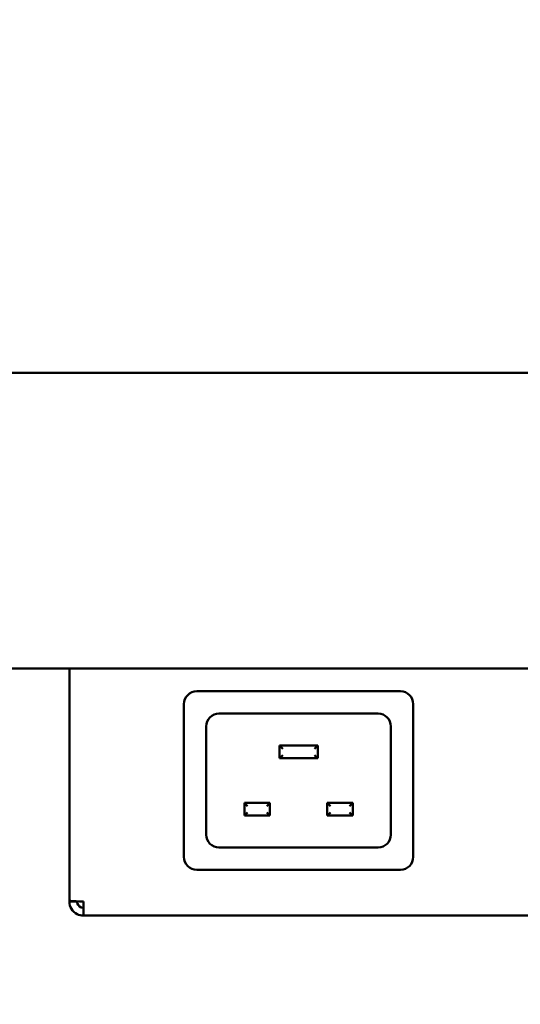
# Model space of a CAD drawing. Units: millimetres. Extents: x 59 to 5271, y 90 to 3690.
# Drawn here: x 981 to 1059, y 1205 to 1360 of the extents above; entities that cross this region are included whole.
import ezdxf

# ---------------------------------------------------------------- set-up
doc = ezdxf.new("R2010")
doc.units = ezdxf.units.MM
doc.header["$LTSCALE"] = 18
doc.layers.add('Dimension (ISO)', color=7, linetype='Continuous', lineweight=25)
doc.layers.add('Visible (ISO)', color=7, linetype='Continuous', lineweight=50)
doc.styles.add('Note Text (ISO)', font='tahoma.ttf')
doc.dimstyles.new('Default (ISO)', dxfattribs={"dimscale": 18, "dimtxt": 2.5, "dimasz": 2.5, "dimexe": 1, "dimexo": 2, "dimgap": 0.762, "dimtad": 1, "dimtoh": 1, "dimdec": 1, "dimrnd": 1e-08, "dimzin": 0, "dimdsep": 46, "dimtxsty": 'Note Text (ISO)', "dimcen": 0.09, "dimdle": 10, "dimclrd": 256, "dimclre": 256, "dimclrt": 256, "dimadec": 1, "dimazin": 0, "dimtfac": 1.40208, "dimtmove": 0, "dimatfit": 3, "dimfxl": 1, "dimtolj": 1, "dimtzin": 0, "dimlwd": -1, "dimlwe": -1, "dimarcsym": 0})

# ---------------------------------------------------------------- blocks, each defined once
blk = doc.blocks.new('*D6')
at = {"layer": 'Defpoints', "color": 0, "transparency": 16777216}
for p in [(704.71, 1962.4), (1651.71, 1962.4), (1651.71, 913.94)]:
    blk.add_point(p, dxfattribs=at)
at = {"layer": 'Dimension (ISO)', "transparency": 16777216}
for p, q in [((704.71, 1926.4), (704.71, 895.94)), ((1651.71, 1926.4), (1651.71, 895.94)), ((749.71, 913.94), (1606.71, 913.94))]:
    blk.add_line(p, q, dxfattribs=at)
for points in [[(749.71, 921.44), (749.71, 906.44), (704.71, 913.94)], [(1606.71, 921.44), (1606.71, 906.44), (1651.71, 913.94)]]:
    blk.add_solid(points, dxfattribs=at)
at = {"layer": 'Dimension (ISO)', "transparency": 16777216, "insert": (1129.66, 974.44), "char_height": 45, "attachment_point": 1, "style": 'Note Text (ISO)'}
blk.add_mtext('\\A1;947', dxfattribs=at)

msp = doc.modelspace()

# ---------------------------------------------------------------- linework, layer by layer
at = {"layer": 'Visible (ISO)'}
for p, q in [((768.21, 1304.1), (1463.21, 1304.1)), ((1463.21, 1257.7), (768.21, 1257.7)), ((988.41, 1221.24), (988.41, 1257.7)), ((1008.41, 1254.1), (1040.41, 1254.1)), ((1006.41, 1228.1), (1006.41, 1252.1)), ((1042.41, 1252.1), (1042.41, 1228.1)), ((1011.91, 1250.6), (1036.91, 1250.6)), ((1009.91, 1231.6), (1009.91, 1248.6)), ((1038.91, 1248.6), (1038.91, 1231.6)), ((1021.41, 1245.6), (1021.91, 1245.1)), ((1021.41, 1245.6), (1021.41, 1243.6)), ((1027.41, 1245.6), (1021.41, 1245.6)), ((1027.41, 1245.6), (1026.91, 1245.1)), ((1027.41, 1243.6), (1027.41, 1245.6)), ((1021.41, 1243.6), (1021.91, 1244.1)), ((1027.41, 1243.6), (1026.91, 1244.1)), ((1021.41, 1243.6), (1027.41, 1243.6)), ((1015.91, 1236.6), (1016.41, 1236.1)), ((1015.91, 1236.6), (1015.91, 1234.6)), ((1019.91, 1236.6), (1015.91, 1236.6)), ((1019.91, 1236.6), (1019.41, 1236.1)), ((1019.91, 1234.6), (1019.91, 1236.6)), ((1028.91, 1236.6), (1029.41, 1236.1)), ((1028.91, 1236.6), (1028.91, 1234.6)), ((1032.91, 1236.6), (1028.91, 1236.6)), ((1032.91, 1236.6), (1032.41, 1236.1)), ((1032.91, 1234.6), (1032.91, 1236.6)), ((1015.91, 1234.6), (1016.41, 1235.1)), ((1019.91, 1234.6), (1019.41, 1235.1)), ((1028.91, 1234.6), (1029.41, 1235.1)), ((1032.91, 1234.6), (1032.41, 1235.1)), ((1015.91, 1234.6), (1019.91, 1234.6)), ((1028.91, 1234.6), (1032.91, 1234.6)), ((1036.91, 1229.6), (1011.91, 1229.6)), ((1040.41, 1226.1), (1008.41, 1226.1)), ((988.41, 1221.24), (988.41, 1221.1)), ((989.61, 1221.1), (988.41, 1221.1)), ((989.61, 1221.1), (989.61, 1221.14)), ((990.61, 1218.9), (990.61, 1221.1)), ((1211.21, 1218.9), (990.61, 1218.9))]:
    msp.add_line(p, q, dxfattribs=at)
for centre, start, end in [((1008.41, 1252.1), 90, 180), ((1040.41, 1252.1), 0, 90), ((1011.91, 1248.6), 90, 180), ((1036.91, 1248.6), 0, 90), ((1011.91, 1231.6), 180, 270), ((1036.91, 1231.6), 270, 0), ((1008.41, 1228.1), 180, 270), ((1040.41, 1228.1), 270, 0)]:
    msp.add_arc(centre, 2, start, end, dxfattribs=at)
for points, knots in [([(990.61, 1221.1), (989.8, 1221.13), (989.01, 1221.17), (988.64, 1221.2), (988.49, 1221.22), (988.41, 1221.23), (988.41, 1221.24)], [0, 0, 0, 0, 1.109068, 1.109068, 1.109068, 1.570796, 1.570796, 1.570796, 1.570796]), ([(988.41, 1221.1), (988.41, 1220.29), (988.9, 1219.49), (989.63, 1219.13), (989.94, 1218.98), (990.27, 1218.9), (990.61, 1218.9)], [0, 0, 0, 0, 1.109068, 1.109068, 1.109068, 1.570796, 1.570796, 1.570796, 1.570796]), ([(990.61, 1220.1), (990.16, 1220.1), (989.74, 1220.44), (989.64, 1220.88), (989.62, 1220.95), (989.61, 1221.03), (989.61, 1221.1)], [0, 0, 0, 0, 1.350716, 1.350716, 1.350716, 1.570796, 1.570796, 1.570796, 1.570796])]:
    msp.add_open_spline(points, degree=3, knots=knots, dxfattribs=at)

# ---------------------------------------------------------------- dimensions: what is measured, and where the dimension line sits
at = {"layer": 'Dimension (ISO)'}
dim = msp.add_linear_dim(base=(1651.71, 913.94), p1=(704.71, 1962.4), p2=(1651.71, 1962.4), angle=180, dimstyle='Default (ISO)', override={"dimgap": 0.762, "dimtoh": 0, "dimdec": 0, "dimtol": 0, "dimlim": 0, "dimtp": 0, "dimtm": 0, "dimtdec": 2, "dimtofl": 0, "dimatfit": 1}, dxfattribs=at)
dim.commit()
dim.dimension.update_dxf_attribs({"geometry": '*D6', "text_midpoint": (1178.21, 913.94), "dimtype": 160})

doc.saveas('drawing.dxf')
